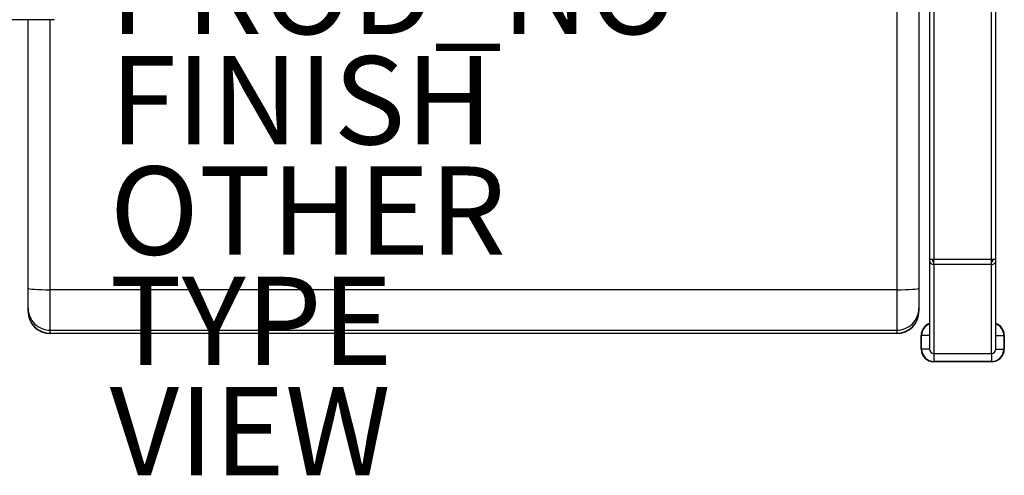
# Model space of a CAD drawing. Units: inches. Extents: x -22.3 to 22.3, y -14 to 15.4.
# Drawn here: x 0 to 22.3, y -14 to -3.7 of the extents above; entities that cross this region are included whole.
import ezdxf

# ---------------------------------------------------------------- set-up
doc = ezdxf.new("R2010")
doc.units = ezdxf.units.IN
doc.header["$MEASUREMENT"] = 0
for name, color, linetype in [('SEAT', 5, 'Continuous'), ('SEAT-FINISH', 7, 'Continuous'), ('SEAT-OTHER', 7, 'Continuous'), ('SEAT-PROD_NO', 7, 'Continuous'), ('SEAT-TYPE', 7, 'Continuous'), ('SEAT-VIEW', 7, 'Continuous')]:
    doc.layers.add(name, color=color, linetype=linetype)
doc.styles.get("Standard").update_dxf_attribs({"font": 'arial.ttf'})

msp = doc.modelspace()

# ---------------------------------------------------------------- linework, layer by layer
at = {"layer": 'SEAT'}
for p, q in [((20.687, 15.22), (20.687, -9.106)), ((22, -11.236), (22, 15.22)), ((20.594, 15.121), (20.594, -11.142)), ((22.094, -11.142), (22.094, 15.121)), ((0.75, -3.674), (-0.75, -3.674)), ((20.659, -9.106), (20.659, -9.132)), ((20.687, -9.225), (20.687, -9.106)), ((20.687, -9.184), (20.687, -9.106)), ((22, -9.106), (20.687, -9.106)), ((22.029, -9.106), (22.029, -9.132)), ((22, -9.225), (20.687, -9.225)), ((20.687, -9.225), (20.687, -11.236)), ((19.85, -9.795), (0.65, -9.795)), ((0.65, -10.712), (19.85, -10.712)), ((0.65, -10.787), (0.65, -10.78)), ((0.65, -10.78), (19.85, -10.78)), ((19.85, -10.787), (0.65, -10.787)), ((20.4, -11.141), (20.4, -10.829)), ((20.594, -10.829), (20.4, -10.829)), ((20.412, -11.141), (20.412, -10.829)), ((22.094, -10.829), (22.287, -10.829)), ((22.275, -10.829), (22.275, -11.141)), ((22.287, -10.829), (22.287, -11.141)), ((20.594, -11.141), (20.4, -11.141)), ((22.094, -11.141), (22.287, -11.141)), ((20.687, -11.236), (22, -11.236)), ((20.688, -11.236), (20.688, -11.428)), ((22, -11.236), (22, -11.428)), ((22, -11.417), (20.688, -11.417)), ((22, -11.428), (20.688, -11.428))]:
    msp.add_line(p, q, dxfattribs=at)
msp.add_lwpolyline([(22, -9.134, 0.001465), (22, -9.121, 0.000591), (22, -9.106)], format="xyb", dxfattribs=at)
for centre, radius, start, end in [((0.65, -10.287), 0.5, 180, 270), ((19.85, -10.287), 0.5, 270, 360), ((20.688, -10.829), 0.287, 109.0889, 180), ((20.688, -10.829), 0.276, 109.9336, 180), ((22, -10.829), 0.287, 0, 70.9111), ((22, -10.829), 0.276, 0, 70.0664), ((20.688, -11.141), 0.287, 180, 270), ((20.688, -11.141), 0.276, 180, 270), ((22, -11.141), 0.287, 270, 0), ((22, -11.141), 0.276, 270, 0)]:
    msp.add_arc(centre, radius, start, end, dxfattribs=at)
for centre, major_axis, ratio, start_param, end_param in [((19.85, -5.172), (0, -60), 0, -1.771703, -1.493668), ((20.35, -5.172), (0, -59.5), 0, -1.771703, -1.493668), ((0.15, -5.172), (0, 59.5), 0, -1.647925, -1.545614), ((0.65, -5.172), (0, 60), 0, -1.647925, -1.545824), ((20.687, -9.106), (0.0938, 0), 0.000004, 1.570796, 3.141593), ((20.687, -9.132), (-0.0938, 0), 0.996558, 0, 1.570796), ((20.687, -9.132), (-0.0288, 0), 0.996558, 0, 1.570796), ((22, -9.106), (0.0938, 0), 0.000004, 0, 1.570796), ((22, -9.132), (-0.0287, 0), 0.996558, 1.572315, 3.141593), ((22, -9.132), (-0.0937, 0), 0.996558, 1.570796, 3.141593), ((0.15, -9.718), (0, -0.5), 0, 0.112331, 1.493668), ((0.65, -9.756), (-0.5, 0), 0.077052, 0, 1.570796), ((0.65, -9.718), (0, -1), 0, 0.112331, 1.493668), ((19.85, -9.756), (0.5, 0), 0.077052, -1.570796, 0), ((19.85, -9.718), (0, -1), 0, -1.493668, -0.112331), ((20.35, -9.718), (0, 0.5), 0, 1.647922, 3.029259), ((0.15, 1.213), (0, -11.5), 0, 0.034907, 0.112331), ((0.65, -10.215), (-0.5, 0), 0.993698, 0, 1.570797), ((19.85, -10.215), (0.5, 0), 0.993698, -1.570797, 0), ((20.35, 1.213), (0, 11.5), 0, 3.029262, 3.106686), ((0.65, -10.28), (-0.5, 0), 0.999391, 0, 1.570797), ((19.85, -10.28), (0.5, 0), 0.999391, -1.570797, 0), ((20.35, 1.213), (0, -11.5), 0, 0, 0.034907), ((0.65, 1.213), (0, -12), 0, 0.034907, 0.112331), ((19.85, 1.213), (0, -12), 0, -0.112331, -0.034907), ((19.85, 1.213), (0, 12), 0, -3.141593, -3.106686), ((20.687, -11.142), (0, -0.0941), 0.996558, -1.570796, 0), ((22, -11.142), (0, -0.0941), 0.996558, 0, 1.570796)]:
    msp.add_ellipse(centre, major_axis=major_axis, ratio=ratio, start_param=start_param, end_param=end_param, dxfattribs=at)

# ---------------------------------------------------------------- texts
at = {"layer": 'SEAT-FINISH'}
msp.add_attdef('FINISH', (2, -6.5), '', height=2, dxfattribs=at)
at = {"layer": 'SEAT-OTHER'}
msp.add_attdef('OTHER', (2, -9), '', height=2, dxfattribs=at)
at = {"layer": 'SEAT-PROD_NO', "flags": 8}
msp.add_attdef('PROD_NO', (2, -4), '897-20ACP1F', height=2, dxfattribs=at)
at = {"layer": 'SEAT-TYPE', "flags": 2}
msp.add_attdef('TYPE', (2, -11.5), 'SEAT', height=2, dxfattribs=at)
at = {"layer": 'SEAT-VIEW', "flags": 2}
msp.add_attdef('VIEW', (2, -14), 'P', height=2, dxfattribs=at)

doc.saveas('drawing.dxf')
